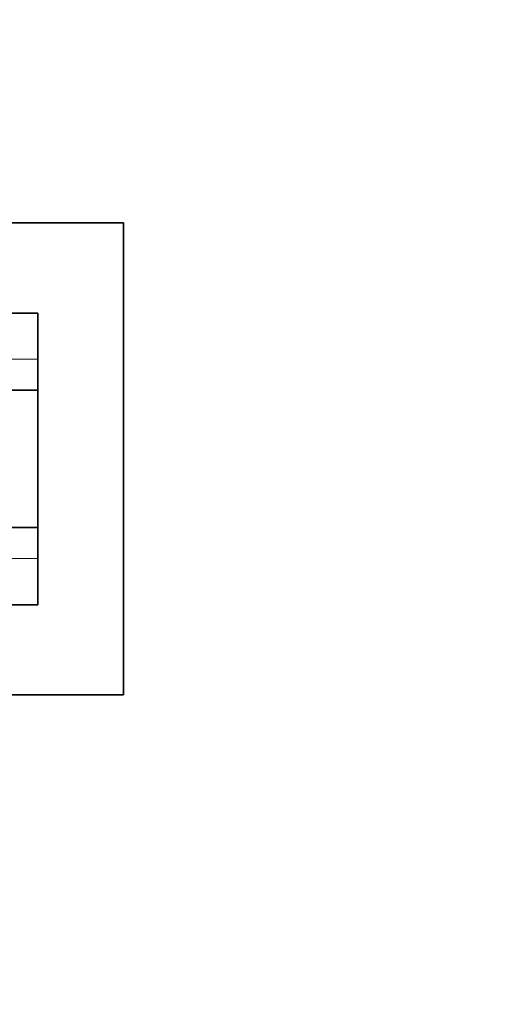
# Model space of a CAD drawing. Units: millimetres. Extents: x 0 to 1498, y 0 to 1218.
# Drawn here: x 692 to 749, y 609 to 724 of the extents above; entities that cross this region are included whole.
import ezdxf
from ezdxf import colors
from ezdxf.entities.mleader import LeaderData, LeaderLine
from ezdxf.math import Vec2, Vec3

# ---------------------------------------------------------------- set-up
doc = ezdxf.new("R2010")
doc.units = ezdxf.units.MM
doc.layers.add('DV1_Défaut', color=7, linetype='Continuous')
doc.layers.add('Défaut', color=7, linetype='Continuous')

# ---------------------------------------------------------------- blocks, each defined once
blk = doc.blocks.new('_DOT')
at = {"color": 0}
blk.add_line((0, 0), (-1, 0), dxfattribs=at)
at = {"color": 0, "const_width": 0.333}
blk.add_lwpolyline([(-0.1665, 0, 1), (0.1665, 0, 1)], format="xyb", close=True, dxfattribs=at)
blk = doc.blocks.new('SE')
at = {"layer": 'DV1_Défaut', "color": 7, "linetype": 'Continuous', "lineweight": 35}
for p, q in [((649.12, 699.85), (704.12, 699.85)), ((704.12, 699.85), (704.12, 644.85)), ((694.12, 689.35), (659.06, 689.35)), ((694.12, 683.96), (694.12, 689.35)), ((694.12, 680.35), (694.12, 683.96)), ((694.12, 680.35), (584.12, 680.35)), ((694.12, 664.35), (694.12, 680.35)), ((584.12, 664.35), (694.12, 664.35)), ((694.12, 660.73), (694.12, 664.35)), ((694.12, 655.35), (694.12, 660.73)), ((659.06, 655.35), (694.12, 655.35)), ((704.12, 644.85), (649.12, 644.85))]:
    blk.add_line(p, q, dxfattribs=at)
at = {"layer": 'DV1_Défaut', "color": 7, "linetype": 'Continuous', "lineweight": 18}
for p, q in [((694.12, 683.96), (652.37, 683.96)), ((652.37, 660.73), (694.12, 660.73))]:
    blk.add_line(p, q, dxfattribs=at)

msp = doc.modelspace()

# ---------------------------------------------------------------- block references
at = {"layer": 'Défaut'}
msp.add_blockref('SE', (0, 0), dxfattribs=at)

# ---------------------------------------------------------------- leaders
at = {"layer": 'Défaut', "color": 7, "linetype": 'Continuous', "lineweight": 18}
ml = msp.add_multileader_mtext('Standard', dxfattribs=at)
ml.set_content('{\\pxsm0.9;\\fSolid Edge ISO|b1||i0||c0|p34;\\W1.;20/04/2017\\P}', color=256)
ml.set_leader_properties()
ml.set_arrow_properties(name='DOT')
ml.build(insert=Vec2(0, 0))
ml.multileader.update_dxf_attribs({"leader_type": 0, "dogleg_length": 0, "arrow_head_size": 12})
ctx = ml.context
ctx.base_point, ctx.char_height, ctx.arrow_head_size, ctx.landing_gap_size = Vec3(1111.54, 1210.44), 12, 12, 4.2
notes = []
notes.append((ctx, [(0, (0, 0, 0), (0, 0), (1, 0), 1, [])]))
ctx.mtext.insert = Vec3(1113.54, 1216.56)
for ctx, leaders in notes:
    for number, flags, end, landing, length, lines in leaders:
        leader = LeaderData()
        leader.index, (leader.has_last_leader_line, leader.has_dogleg_vector, leader.attachment_direction) = number, flags
        leader.last_leader_point, leader.dogleg_vector, leader.dogleg_length = Vec3(end), Vec3(landing), length
        for number, points, colour, breaks in lines:
            line = LeaderLine()
            line.index, line.vertices, line.color, line.breaks = number, Vec3.list(points), colors.encode_raw_color(colour), breaks
            leader.lines.append(line)
        ctx.leaders.append(leader)

doc.saveas('drawing.dxf')
